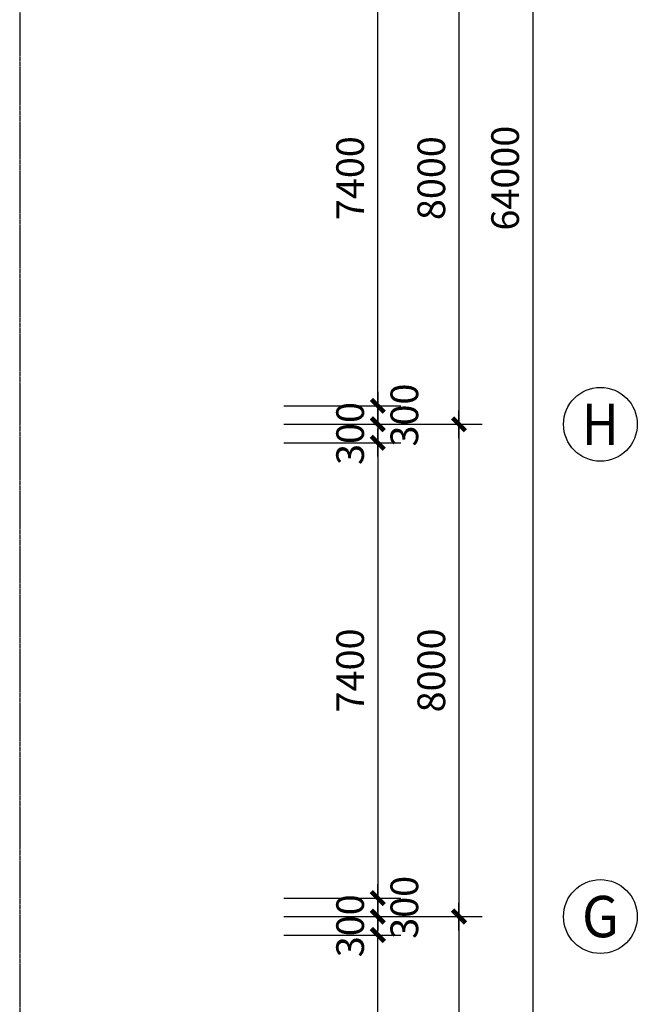
# Model space of a CAD drawing. Units: millimetres. Extents: x -278476643 to 278295649, y -1528171073 to 1528117210.
# Drawn here: x 278285605 to 278295649, y 1528064461 to 1528080462 of the extents above; entities that cross this region are included whole.
import ezdxf
from ezdxf.enums import TextEntityAlignment as Align

# ---------------------------------------------------------------- set-up
doc = ezdxf.new("R2010")
doc.units = ezdxf.units.MM
doc.linetypes.add('HIDDEN', pattern=[9.525, 6.35, -3.175])
for name, color, linetype in [('AXIS', 3, 'Continuous'), ('AXIS_TEXT', 3, 'Continuous'), ('STAIR', 2, 'Continuous')]:
    doc.layers.add(name, color=color, linetype=linetype)
doc.styles.add('COMPLEX', font='COMPLEX.shx', dxfattribs={"bigfont": 'hztxt.shx'})
doc.styles.add('DIM_FONT', font='SIMPLEX.shx', dxfattribs={"width": 0.8, "bigfont": 'hztxt.shx'})

# ---------------------------------------------------------------- blocks, each defined once
blk = doc.blocks.new('_dimx')
blk.add_line((-150, 0), (150, 0))
at = {"const_width": 50}
blk.add_lwpolyline([(-70, -70), (70, 70)], dxfattribs=at)

msp = doc.modelspace()

# ---------------------------------------------------------------- linework, layer by layer
at = {"layer": 'AXIS', "ltscale": 0.1}
for p, q in [((278293949.331, 1528109885.239), (278293949.331, 1528045888.239)), ((278292749.331, 1528081885.239), (278292749.331, 1528073888.239)), ((278289899.331, 1528073886.739), (278293124.331, 1528073886.739)), ((278289899.331, 1528073886.739), (278293124.331, 1528073886.739)), ((278292749.331, 1528073885.239), (278292749.331, 1528065888.239)), ((278289899.331, 1528065886.739), (278293124.331, 1528065886.739)), ((278289899.331, 1528065886.739), (278293124.331, 1528065886.739)), ((278292749.331, 1528065885.239), (278292749.331, 1528057888.239))]:
    msp.add_line(p, q, dxfattribs=at)
at = {"layer": 'AXIS', "linetype": 'ByBlock', "ltscale": 0.1}
for p, q in [((278291428.72, 1528074188.239), (278291428.72, 1528081585.239)), ((278289899.331, 1528074186.739), (278291803.72, 1528074186.739)), ((278289899.331, 1528074186.739), (278291803.72, 1528074186.739)), ((278291428.72, 1528073888.239), (278291428.72, 1528074185.239)), ((278289899.331, 1528073886.739), (278291803.72, 1528073886.739)), ((278289899.331, 1528073886.739), (278291803.72, 1528073886.739)), ((278291428.72, 1528073888.239), (278291428.72, 1528073889.739)), ((278291428.72, 1528073886.739), (278291428.72, 1528073586.739)), ((278289899.331, 1528073586.739), (278291803.72, 1528073586.739)), ((278289899.331, 1528073586.739), (278291803.72, 1528073586.739)), ((278291428.72, 1528073585.239), (278291428.72, 1528073583.739)), ((278291428.72, 1528073585.239), (278291428.72, 1528066188.239)), ((278289899.331, 1528066186.739), (278291803.72, 1528066186.739)), ((278289899.331, 1528066186.739), (278291803.72, 1528066186.739)), ((278291428.72, 1528066185.239), (278291428.72, 1528065888.239)), ((278289899.331, 1528065886.739), (278291803.72, 1528065886.739)), ((278289899.331, 1528065886.739), (278291803.72, 1528065886.739)), ((278291428.72, 1528065888.239), (278291428.72, 1528065889.739)), ((278291428.72, 1528065586.739), (278291428.72, 1528065886.739)), ((278289899.331, 1528065586.739), (278291803.72, 1528065586.739)), ((278289899.331, 1528065586.739), (278291803.72, 1528065586.739)), ((278291428.72, 1528058188.239), (278291428.72, 1528065585.239)), ((278291428.72, 1528065585.239), (278291428.72, 1528065583.739))]:
    msp.add_line(p, q, dxfattribs=at)
at = {"layer": 'AXIS'}
for centre in [(278295049.331, 1528073886.739), (278295049.331, 1528065886.739)]:
    msp.add_circle(centre, 600, dxfattribs=at)
at = {"layer": 'STAIR', "color": 1, "linetype": 'HIDDEN', "ltscale": 0.1}
msp.add_line((278285605.149, 1528109491.67), (278285605.149, 1528049586.739), dxfattribs=at)
msp.add_line((278285605.149, 1528109491.67), (278285605.149, 1528049586.739), dxfattribs=at)

# ---------------------------------------------------------------- block references
at = {"layer": 'AXIS', "xscale": 1.5, "yscale": 1.5, "zscale": 1.5}
for p, rotation in [((278291428.72, 1528074186.739), 90), ((278291428.72, 1528074186.739), 270), ((278291428.72, 1528073886.739), 270), ((278291428.72, 1528073886.739), 270), ((278292749.331, 1528073886.739), 270), ((278292749.331, 1528073886.739), 90), ((278291428.72, 1528073586.739), 90), ((278291428.72, 1528073586.739), 90), ((278291428.72, 1528066186.739), 270), ((278291428.72, 1528066186.739), 90), ((278291428.72, 1528065886.739), 270), ((278291428.72, 1528065886.739), 270), ((278292749.331, 1528065886.739), 270), ((278292749.331, 1528065886.739), 90), ((278291428.72, 1528065586.739), 90), ((278291428.72, 1528065586.739), 90)]:
    msp.add_blockref('_dimx', p, dxfattribs=dict(at, rotation=rotation))

# ---------------------------------------------------------------- texts
at = {"layer": 'AXIS', "color": 7, "ltscale": 20.315021, "char_height": 450, "attachment_point": 5, "rotation": 90, "style": 'DIM_FONT'}
for s, insert in [('\\A1;64000', (278293499.331, 1528077886.739)), ('\\A1;8000', (278292299.331, 1528077886.739)), ('\\A1;8000', (278292299.331, 1528069886.739))]:
    msp.add_mtext(s, dxfattribs=dict(at, insert=insert))
at = {"layer": 'AXIS', "color": 7, "linetype": 'ByBlock', "ltscale": 20.315021, "char_height": 450, "attachment_point": 5, "rotation": 90, "style": 'DIM_FONT'}
for s, insert in [('\\A1;7400', (278290978.72, 1528077886.739)), ('\\A1;300', (278291860.72, 1528074036.739)), ('\\A1;300', (278290978.72, 1528073736.739)), ('\\A1;7400', (278290978.72, 1528069886.739)), ('\\A1;300', (278291860.72, 1528066036.739)), ('\\A1;300', (278290978.72, 1528065736.739))]:
    msp.add_mtext(s, dxfattribs=dict(at, insert=insert))
at = {"layer": 'AXIS_TEXT', "style": 'COMPLEX'}
for s, width, p, p2 in [('H', 0.9375, (278294749.331, 1528073550.739), (278295349.331, 1528073550.739)), ('G', 1.041667, (278294749.331, 1528065550.739), (278295349.331, 1528065550.739))]:
    msp.add_text(s, height=672, dxfattribs=dict(at, width=width)).set_placement(p, p2, align=Align.FIT)

doc.saveas('drawing.dxf')
